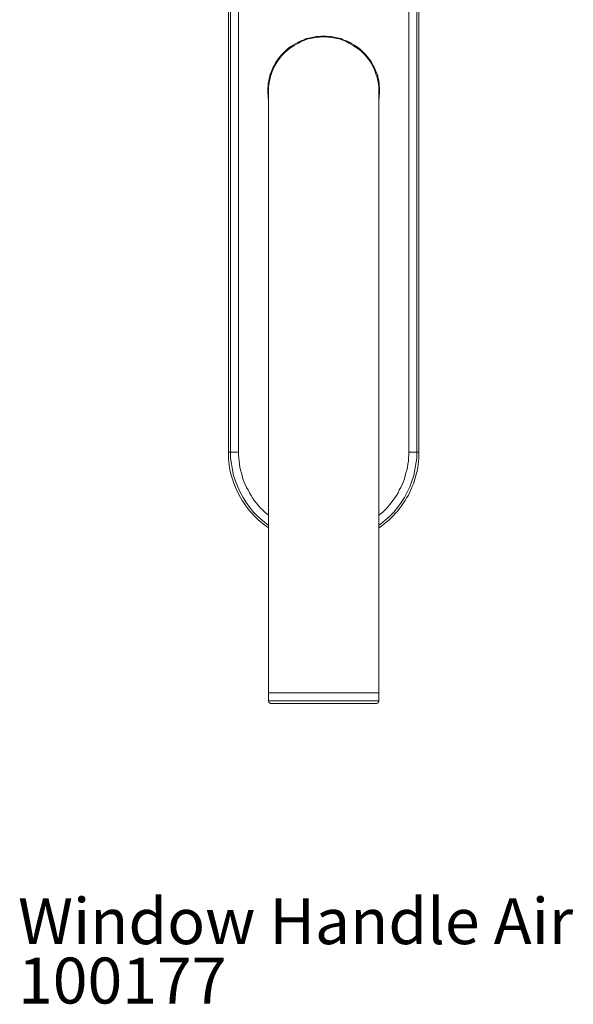
# Model space of a CAD drawing. Units: inches. Extents: x 5.5 to 39, y 9.8 to 24.9.
# Drawn here: x 9.4 to 10.4, y 10.2 to 12.1 of the extents above; entities that cross this region are included whole.
import ezdxf

# ---------------------------------------------------------------- set-up
doc = ezdxf.new("R2010")
doc.units = ezdxf.units.IN
doc.header["$MEASUREMENT"] = 0
doc.linetypes.add('SLD-Durchgehend', pattern=[0])
doc.layers.add('EBENE_2', color=179, linetype='SLD-Durchgehend')
doc.styles.add('SLDTEXTSTYLE4', font='GOTHIC.TTF', dxfattribs={"width": 0.985867})

# ---------------------------------------------------------------- blocks, each defined once
blk = doc.blocks.new('SW_NOTE_0_242')
at = {"layer": 'EBENE_2', "color": 0, "attachment_point": 1, "style": 'SLDTEXTSTYLE4'}
for s, insert, char_height in [('Window Handle Air', (0, 0.112), 0.087653), ('100177', (0, -0.0014), 0.08765)]:
    blk.add_mtext(s, dxfattribs=dict(at, insert=insert, char_height=char_height))

msp = doc.modelspace()

# ---------------------------------------------------------------- linework, layer by layer
at = {"layer": 'EBENE_2', "color": 7, "lineweight": 18, "true_color": 0xffffff}
for p, q in [((9.7879, 12.3607), (9.7879, 11.3017)), ((9.7921, 11.3017), (9.7921, 12.3607)), ((9.807, 12.3607), (9.807, 11.3017)), ((10.1327, 11.3017), (10.1327, 12.3607)), ((10.1476, 12.3607), (10.1476, 11.3017)), ((10.1519, 11.3017), (10.1519, 12.3607)), ((9.9238, 12.0853), (9.9196, 12.0832)), ((9.9267, 12.0853), (9.9203, 12.0818)), ((9.9281, 12.0874), (9.9238, 12.0853)), ((9.9337, 12.088), (9.9267, 12.0853)), ((9.9323, 12.0887), (9.9281, 12.0874)), ((9.9366, 12.0908), (9.9323, 12.0887)), ((9.9401, 12.0901), (9.9337, 12.088)), ((9.9415, 12.0915), (9.9366, 12.0908)), ((9.9479, 12.0915), (9.9401, 12.0901)), ((9.9458, 12.0929), (9.9415, 12.0915)), ((9.9415, 12.0901), (9.9415, 12.0922)), ((9.9422, 12.0922), (9.9422, 12.0901)), ((9.9507, 12.0936), (9.9458, 12.0929)), ((9.955, 12.0929), (9.9479, 12.0915)), ((9.9557, 12.0949), (9.9507, 12.0936)), ((9.9621, 12.0936), (9.955, 12.0929)), ((9.9607, 12.0949), (9.9557, 12.0949)), ((9.9649, 12.0956), (9.9607, 12.0949)), ((9.9699, 12.0943), (9.9621, 12.0936)), ((9.9699, 12.0956), (9.9649, 12.0956)), ((9.9748, 12.0956), (9.9699, 12.0956)), ((9.9776, 12.0936), (9.9699, 12.0943)), ((9.9798, 12.0949), (9.9748, 12.0956)), ((9.9847, 12.0929), (9.9776, 12.0936)), ((9.984, 12.0949), (9.9798, 12.0949)), ((9.989, 12.0936), (9.984, 12.0949)), ((9.9925, 12.0915), (9.9847, 12.0929)), ((9.9939, 12.0929), (9.989, 12.0936)), ((9.9996, 12.0901), (9.9925, 12.0915)), ((9.9982, 12.0915), (9.9939, 12.0929)), ((9.9975, 12.0901), (9.9975, 12.0922)), ((9.9982, 12.0922), (9.9982, 12.0901)), ((10.0031, 12.0908), (9.9982, 12.0915)), ((10.0067, 12.088), (9.9996, 12.0901)), ((10.0074, 12.0887), (10.0031, 12.0908)), ((10.0131, 12.0853), (10.0067, 12.088)), ((10.0116, 12.0874), (10.0074, 12.0887)), ((10.0166, 12.0853), (10.0116, 12.0874)), ((10.0194, 12.0818), (10.0131, 12.0853)), ((10.0208, 12.0832), (10.0166, 12.0853)), ((9.8962, 12.0666), (9.8927, 12.0632)), ((9.9005, 12.0687), (9.8948, 12.0639)), ((9.8997, 12.0701), (9.8962, 12.0666)), ((9.9033, 12.0729), (9.8997, 12.0701)), ((9.9068, 12.0735), (9.9005, 12.0687)), ((9.9068, 12.0756), (9.9033, 12.0729)), ((9.9111, 12.0784), (9.9068, 12.0756)), ((9.9132, 12.0777), (9.9068, 12.0735)), ((9.9153, 12.0811), (9.9111, 12.0784)), ((9.9203, 12.0818), (9.9132, 12.0777)), ((9.9196, 12.0832), (9.9153, 12.0811)), ((10.0265, 12.0777), (10.0194, 12.0818)), ((10.0244, 12.0811), (10.0208, 12.0832)), ((10.0286, 12.0784), (10.0244, 12.0811)), ((10.0329, 12.0735), (10.0265, 12.0777)), ((10.0329, 12.0756), (10.0286, 12.0784)), ((10.0364, 12.0729), (10.0329, 12.0756)), ((10.0393, 12.0687), (10.0329, 12.0735)), ((10.04, 12.0701), (10.0364, 12.0729)), ((10.0449, 12.0639), (10.0393, 12.0687)), ((10.0435, 12.0666), (10.04, 12.0701)), ((10.047, 12.0632), (10.0435, 12.0666)), ((9.8806, 12.0487), (9.8778, 12.0445)), ((9.8813, 12.0473), (9.8799, 12.048)), ((9.8813, 12.0473), (9.8799, 12.048)), ((9.8835, 12.0528), (9.8806, 12.0487)), ((9.8856, 12.0528), (9.8813, 12.0466)), ((9.8863, 12.0563), (9.8835, 12.0528)), ((9.8898, 12.0584), (9.8856, 12.0528)), ((9.8891, 12.0597), (9.8863, 12.0563)), ((9.8927, 12.0632), (9.8891, 12.0597)), ((9.8948, 12.0639), (9.8898, 12.0584)), ((9.8948, 12.0639), (9.8941, 12.0646)), ((9.8941, 12.0646), (9.8948, 12.0639)), ((10.0456, 12.0646), (10.0449, 12.0639)), ((10.0449, 12.0639), (10.0456, 12.0646)), ((10.0499, 12.0584), (10.0449, 12.0639)), ((10.0506, 12.0597), (10.047, 12.0632)), ((10.0541, 12.0528), (10.0499, 12.0584)), ((10.0534, 12.0563), (10.0506, 12.0597)), ((10.0563, 12.0528), (10.0534, 12.0563)), ((10.0584, 12.0473), (10.0541, 12.0528)), ((10.0591, 12.0487), (10.0563, 12.0528)), ((10.0584, 12.0473), (10.0598, 12.048)), ((10.0598, 12.048), (10.0584, 12.0473)), ((10.0619, 12.0445), (10.0591, 12.0487)), ((9.8714, 12.0321), (9.87, 12.028)), ((9.8735, 12.0363), (9.8714, 12.0321)), ((9.8743, 12.0342), (9.8714, 12.028)), ((9.8757, 12.0404), (9.8735, 12.0363)), ((9.8771, 12.0404), (9.8743, 12.0342)), ((9.8778, 12.0445), (9.8757, 12.0404)), ((9.8813, 12.0466), (9.8771, 12.0404)), ((10.0619, 12.0411), (10.0584, 12.0473)), ((10.064, 12.0404), (10.0619, 12.0445)), ((10.0648, 12.0356), (10.0619, 12.0411)), ((10.0662, 12.0363), (10.064, 12.0404)), ((10.0676, 12.0294), (10.0648, 12.0356)), ((10.0683, 12.0321), (10.0662, 12.0363)), ((10.0697, 12.0238), (10.0676, 12.0294)), ((10.0697, 12.028), (10.0683, 12.0321)), ((9.865, 12.01), (9.8636, 12.0052)), ((9.8658, 12.0149), (9.865, 12.01)), ((9.8672, 12.019), (9.8658, 12.0149)), ((9.8679, 12.0162), (9.8665, 12.0093)), ((9.8679, 12.0238), (9.8672, 12.019)), ((9.87, 12.028), (9.8679, 12.0238)), ((9.8693, 12.0225), (9.8679, 12.0162)), ((9.8714, 12.028), (9.8693, 12.0225)), ((10.0718, 12.0238), (10.0697, 12.028)), ((10.0718, 12.0169), (10.0697, 12.0238)), ((10.0733, 12.019), (10.0718, 12.0238)), ((10.0733, 12.01), (10.0718, 12.0169)), ((10.074, 12.0149), (10.0733, 12.019)), ((10.0747, 12.0038), (10.0733, 12.01)), ((10.0754, 12.01), (10.074, 12.0149)), ((10.0761, 12.0052), (10.0754, 12.01)), ((9.8636, 12.0004), (9.8629, 11.9962)), ((9.8629, 11.9962), (9.8629, 11.9914)), ((9.8629, 11.9914), (9.8629, 11.9866)), ((9.8636, 12.0052), (9.8636, 12.0004)), ((9.865, 12.0031), (9.8643, 11.9969)), ((9.8643, 11.9969), (9.8643, 11.9914)), ((9.8643, 11.9914), (9.8643, 10.842)), ((9.8665, 12.0093), (9.865, 12.0031)), ((10.0754, 11.9976), (10.0747, 12.0038)), ((10.0754, 11.9914), (10.0754, 11.9976)), ((10.0754, 11.9914), (10.0754, 10.842)), ((10.0761, 12.0004), (10.0761, 12.0052)), ((10.0768, 11.9962), (10.0761, 12.0004)), ((10.0768, 11.9914), (10.0768, 11.9962)), ((10.0768, 11.9866), (10.0768, 11.9914)), ((9.8629, 11.9866), (9.8636, 11.9817)), ((9.8636, 11.9817), (9.8636, 11.9776)), ((9.8636, 11.9776), (9.8643, 11.9741)), ((10.0754, 11.9741), (10.0761, 11.9776)), ((10.0761, 11.9817), (10.0768, 11.9866)), ((10.0761, 11.9776), (10.0761, 11.9817)), ((9.7921, 11.3017), (9.7879, 11.3017)), ((9.7879, 11.3017), (9.7879, 11.2955)), ((9.7921, 11.29), (9.7921, 11.3017)), ((9.7921, 11.3017), (9.7928, 11.3017)), ((9.7928, 11.3017), (9.7935, 11.3017)), ((9.7935, 11.3017), (9.7949, 11.3017)), ((9.7949, 11.3017), (9.7956, 11.3017)), ((9.7956, 11.3017), (9.7971, 11.3017)), ((9.7971, 11.3017), (9.7985, 11.3017)), ((9.7985, 11.3017), (9.7999, 11.3017)), ((9.7999, 11.3017), (9.802, 11.3017)), ((9.802, 11.3017), (9.8034, 11.3017)), ((9.8034, 11.3017), (9.8056, 11.3017)), ((9.8056, 11.3017), (9.807, 11.3017)), ((9.807, 11.3017), (9.807, 11.2955)), ((10.1327, 11.2955), (10.1327, 11.3017)), ((10.1327, 11.3017), (10.1342, 11.3017)), ((10.1342, 11.3017), (10.1363, 11.3017)), ((10.1363, 11.3017), (10.1377, 11.3017)), ((10.1377, 11.3017), (10.1398, 11.3017)), ((10.1398, 11.3017), (10.1412, 11.3017)), ((10.1412, 11.3017), (10.1427, 11.3017)), ((10.1427, 11.3017), (10.1441, 11.3017)), ((10.1441, 11.3017), (10.1448, 11.3017)), ((10.1448, 11.3017), (10.1462, 11.3017)), ((10.1462, 11.3017), (10.1469, 11.3017)), ((10.1469, 11.3017), (10.1476, 11.3017)), ((10.1476, 11.3017), (10.1476, 11.29)), ((10.1476, 11.3017), (10.1519, 11.3017)), ((10.1519, 11.2955), (10.1519, 11.3017)), ((9.7879, 11.2955), (9.7879, 11.2893)), ((9.7879, 11.2893), (9.7886, 11.2831)), ((9.7886, 11.2831), (9.7893, 11.2776)), ((9.7893, 11.2776), (9.79, 11.2714)), ((9.7935, 11.279), (9.7921, 11.29)), ((9.7956, 11.2679), (9.7935, 11.279)), ((9.807, 11.2955), (9.8077, 11.29)), ((9.8077, 11.29), (9.8084, 11.2845)), ((9.8084, 11.2845), (9.8091, 11.2783)), ((9.8091, 11.2783), (9.8098, 11.2727)), ((10.1299, 11.2727), (10.1306, 11.2783)), ((10.1306, 11.2783), (10.132, 11.2845)), ((10.132, 11.29), (10.1327, 11.2955)), ((10.132, 11.2845), (10.132, 11.29)), ((10.1462, 11.279), (10.1441, 11.2679)), ((10.1476, 11.29), (10.1462, 11.279)), ((10.1497, 11.2714), (10.1504, 11.2776)), ((10.1504, 11.2776), (10.1511, 11.2831)), ((10.1511, 11.2831), (10.1519, 11.2893)), ((10.1519, 11.2893), (10.1519, 11.2955)), ((9.79, 11.2714), (9.7914, 11.2651)), ((9.7914, 11.2651), (9.7928, 11.2596)), ((9.7928, 11.2596), (9.7942, 11.2534)), ((9.7978, 11.2569), (9.7956, 11.2679)), ((9.8098, 11.2727), (9.8112, 11.2672)), ((9.8112, 11.2672), (9.8126, 11.2617)), ((9.8126, 11.2617), (9.8141, 11.2562)), ((10.1257, 11.2562), (10.1271, 11.2617)), ((10.1271, 11.2617), (10.1285, 11.2672)), ((10.1285, 11.2672), (10.1299, 11.2727)), ((10.1441, 11.2679), (10.1419, 11.2569)), ((10.1455, 11.2534), (10.1469, 11.2596)), ((10.1469, 11.2596), (10.1483, 11.2651)), ((10.1483, 11.2651), (10.1497, 11.2714)), ((9.7942, 11.2534), (9.7964, 11.2479)), ((9.7964, 11.2479), (9.7985, 11.2424)), ((9.8013, 11.2458), (9.7978, 11.2569)), ((9.7985, 11.2424), (9.8006, 11.2361)), ((9.8056, 11.2355), (9.8013, 11.2458)), ((9.8141, 11.2562), (9.8155, 11.2506)), ((9.8155, 11.2506), (9.8176, 11.2451)), ((9.8176, 11.2451), (9.8197, 11.2396)), ((9.8197, 11.2396), (9.8226, 11.2341)), ((10.1172, 11.2341), (10.12, 11.2396)), ((10.12, 11.2396), (10.1221, 11.2451)), ((10.1221, 11.2451), (10.1242, 11.2506)), ((10.1242, 11.2506), (10.1257, 11.2562)), ((10.1384, 11.2458), (10.1342, 11.2355)), ((10.1419, 11.2569), (10.1384, 11.2458)), ((10.1391, 11.2361), (10.1419, 11.2424)), ((10.1419, 11.2424), (10.1434, 11.2479)), ((10.1434, 11.2479), (10.1455, 11.2534)), ((9.8006, 11.2361), (9.8027, 11.2306)), ((9.8027, 11.2306), (9.8056, 11.2251)), ((9.8105, 11.2251), (9.8056, 11.2355)), ((9.8056, 11.2251), (9.8084, 11.2196)), ((9.8162, 11.2147), (9.8105, 11.2251)), ((9.8226, 11.2341), (9.8254, 11.2292)), ((9.8254, 11.2292), (9.8282, 11.2237)), ((9.8282, 11.2237), (9.8311, 11.2189)), ((10.1087, 11.2189), (10.1122, 11.2237)), ((10.1122, 11.2237), (10.1143, 11.2292)), ((10.1143, 11.2292), (10.1172, 11.2341)), ((10.1292, 11.2251), (10.1242, 11.2147)), ((10.1342, 11.2355), (10.1292, 11.2251)), ((10.132, 11.2196), (10.1342, 11.2251)), ((10.1342, 11.2251), (10.137, 11.2306)), ((10.137, 11.2306), (10.1391, 11.2361)), ((9.8084, 11.2196), (9.8112, 11.2147)), ((9.8112, 11.2147), (9.8141, 11.2092)), ((9.8141, 11.2092), (9.8176, 11.2044)), ((9.8219, 11.2051), (9.8162, 11.2147)), ((9.8176, 11.2044), (9.8211, 11.1989)), ((9.8289, 11.1961), (9.8219, 11.2051)), ((9.8311, 11.2189), (9.8339, 11.2141)), ((9.8339, 11.2141), (9.8374, 11.2092)), ((9.8374, 11.2092), (9.841, 11.2044)), ((9.841, 11.2044), (9.8445, 11.2003)), ((10.0952, 11.2003), (10.0987, 11.2044)), ((10.0987, 11.2044), (10.1023, 11.2092)), ((10.1023, 11.2092), (10.1058, 11.2141)), ((10.1058, 11.2141), (10.1087, 11.2189)), ((10.1179, 11.2051), (10.1108, 11.1961)), ((10.1242, 11.2147), (10.1179, 11.2051)), ((10.1186, 11.1989), (10.1221, 11.2044)), ((10.1221, 11.2044), (10.1257, 11.2092)), ((10.1257, 11.2092), (10.1285, 11.2147)), ((10.1285, 11.2147), (10.132, 11.2196)), ((9.8211, 11.1989), (9.8247, 11.194)), ((9.8247, 11.194), (9.8282, 11.1892)), ((9.8282, 11.1892), (9.8325, 11.1851)), ((9.836, 11.1871), (9.8289, 11.1961)), ((9.8325, 11.1851), (9.8367, 11.1802)), ((9.8438, 11.1788), (9.836, 11.1871)), ((9.8445, 11.2003), (9.8488, 11.1954)), ((9.8488, 11.1954), (9.853, 11.1913)), ((9.853, 11.1913), (9.8573, 11.1871)), ((9.8573, 11.1871), (9.8615, 11.1837)), ((9.8615, 11.1837), (9.8643, 11.1809)), ((10.0754, 11.1809), (10.0782, 11.1837)), ((10.0782, 11.1837), (10.0832, 11.1871)), ((10.0832, 11.1871), (10.0874, 11.1913)), ((10.0874, 11.1913), (10.091, 11.1954)), ((10.091, 11.1954), (10.0952, 11.2003)), ((10.1037, 11.1871), (10.0959, 11.1788)), ((10.103, 11.1802), (10.1072, 11.1851)), ((10.1108, 11.1961), (10.1037, 11.1871)), ((10.1072, 11.1851), (10.1115, 11.1892)), ((10.1115, 11.1892), (10.115, 11.194)), ((10.115, 11.194), (10.1186, 11.1989)), ((9.8367, 11.1802), (9.841, 11.1761)), ((9.841, 11.1761), (9.8452, 11.1719)), ((9.8523, 11.1713), (9.8438, 11.1788)), ((9.8452, 11.1719), (9.8502, 11.1678)), ((9.8502, 11.1678), (9.8551, 11.1637)), ((9.8615, 11.1637), (9.8523, 11.1713)), ((10.0874, 11.1713), (10.0782, 11.1637)), ((10.0846, 11.1637), (10.0895, 11.1678)), ((10.0959, 11.1788), (10.0874, 11.1713)), ((10.0895, 11.1678), (10.0945, 11.1719)), ((10.0945, 11.1719), (10.0987, 11.1761)), ((10.0987, 11.1761), (10.103, 11.1802)), ((9.8551, 11.1637), (9.8601, 11.1602)), ((9.8601, 11.1602), (9.8643, 11.1568)), ((9.8643, 11.1623), (9.8615, 11.1637)), ((10.0782, 11.1637), (10.0754, 11.1623)), ((10.0754, 11.1568), (10.0803, 11.1602)), ((10.0803, 11.1602), (10.0846, 11.1637)), ((9.8643, 10.842), (9.865, 10.842)), ((9.8643, 10.8268), (9.8643, 10.842)), ((9.8643, 10.842), (9.865, 10.842)), ((9.8643, 10.8261), (9.8643, 10.8268)), ((9.8643, 10.8268), (9.865, 10.8268)), ((9.865, 10.8254), (9.8643, 10.8261)), ((9.865, 10.842), (9.8658, 10.842)), ((9.865, 10.842), (9.8658, 10.842)), ((9.865, 10.8268), (9.8658, 10.8268)), ((9.8658, 10.842), (9.8665, 10.842)), ((9.8658, 10.842), (9.8665, 10.842)), ((9.8658, 10.8268), (9.8665, 10.8268)), ((9.8665, 10.842), (9.8672, 10.842)), ((9.8665, 10.842), (9.8672, 10.842)), ((9.8665, 10.8268), (9.8672, 10.8268)), ((9.8672, 10.842), (9.8686, 10.842)), ((9.8672, 10.842), (9.8686, 10.842)), ((9.8672, 10.8268), (9.8686, 10.8268)), ((9.8686, 10.842), (9.87, 10.842)), ((9.8686, 10.842), (9.87, 10.842)), ((9.8686, 10.8268), (9.87, 10.8268)), ((9.87, 10.842), (9.8714, 10.842)), ((9.87, 10.842), (9.8714, 10.842)), ((9.87, 10.8268), (9.8714, 10.8268)), ((9.8714, 10.842), (9.8735, 10.842)), ((9.8714, 10.842), (9.8735, 10.842)), ((9.8714, 10.8268), (9.8735, 10.8268)), ((9.8735, 10.842), (9.875, 10.842)), ((9.8735, 10.842), (9.875, 10.842)), ((9.8735, 10.8268), (9.875, 10.8268)), ((9.875, 10.842), (9.8778, 10.842)), ((9.875, 10.842), (9.8778, 10.842)), ((9.875, 10.8268), (9.8778, 10.8268)), ((9.8778, 10.842), (9.8799, 10.842)), ((9.8778, 10.842), (9.8799, 10.842)), ((9.8778, 10.8268), (9.8799, 10.8268)), ((9.8799, 10.842), (9.8828, 10.842)), ((9.8799, 10.842), (9.8828, 10.842)), ((9.8799, 10.8268), (9.8828, 10.8268)), ((9.8828, 10.842), (9.8849, 10.842)), ((9.8828, 10.842), (9.8849, 10.842)), ((9.8828, 10.8268), (9.8849, 10.8268)), ((9.8849, 10.842), (9.8884, 10.842)), ((9.8849, 10.842), (9.8884, 10.842)), ((9.8849, 10.8268), (9.8884, 10.8268)), ((9.8884, 10.842), (9.8913, 10.842)), ((9.8884, 10.842), (9.8913, 10.842)), ((9.8884, 10.8268), (9.8913, 10.8268)), ((9.8913, 10.842), (9.8948, 10.842)), ((9.8913, 10.842), (9.8948, 10.842)), ((9.8913, 10.8268), (9.8948, 10.8268)), ((9.8948, 10.842), (9.8976, 10.842)), ((9.8948, 10.842), (9.8976, 10.842)), ((9.8948, 10.8268), (9.8976, 10.8268)), ((9.8976, 10.842), (9.9019, 10.842)), ((9.8976, 10.842), (9.9019, 10.842)), ((9.8976, 10.8268), (9.9019, 10.8268)), ((9.9019, 10.842), (9.9054, 10.842)), ((9.9019, 10.842), (9.9054, 10.842)), ((9.9019, 10.8268), (9.9054, 10.8268)), ((9.9054, 10.842), (9.909, 10.842)), ((9.9054, 10.842), (9.909, 10.842)), ((9.9054, 10.8268), (9.909, 10.8268)), ((9.909, 10.842), (9.9132, 10.842)), ((9.909, 10.842), (9.9132, 10.842)), ((9.909, 10.8268), (9.9132, 10.8268)), ((9.9132, 10.842), (9.9175, 10.842)), ((9.9132, 10.842), (9.9175, 10.842)), ((9.9132, 10.8268), (9.9175, 10.8268)), ((9.9175, 10.842), (9.9217, 10.842)), ((9.9175, 10.842), (9.9217, 10.842)), ((9.9175, 10.8268), (9.9217, 10.8268)), ((9.9217, 10.842), (9.926, 10.842)), ((9.9217, 10.842), (9.926, 10.842)), ((9.9217, 10.8268), (9.926, 10.8268)), ((9.926, 10.842), (9.9302, 10.842)), ((9.926, 10.842), (9.9302, 10.842)), ((9.926, 10.8268), (9.9302, 10.8268)), ((9.9302, 10.842), (9.9344, 10.842)), ((9.9302, 10.842), (9.9344, 10.842)), ((9.9302, 10.8268), (9.9344, 10.8268)), ((9.9344, 10.842), (9.9394, 10.842)), ((9.9344, 10.842), (9.9394, 10.842)), ((9.9344, 10.8268), (9.9394, 10.8268)), ((9.9394, 10.842), (9.9437, 10.842)), ((9.9394, 10.842), (9.9437, 10.842)), ((9.9394, 10.8268), (9.9437, 10.8268)), ((9.9437, 10.842), (9.9486, 10.842)), ((9.9437, 10.842), (9.9486, 10.842)), ((9.9437, 10.8268), (9.9486, 10.8268)), ((9.9486, 10.842), (9.9529, 10.842)), ((9.9486, 10.842), (9.9529, 10.842)), ((9.9486, 10.8268), (9.9529, 10.8268)), ((9.9529, 10.842), (9.9578, 10.842)), ((9.9529, 10.842), (9.9578, 10.842)), ((9.9529, 10.8268), (9.9578, 10.8268)), ((9.9578, 10.842), (9.9628, 10.842)), ((9.9578, 10.842), (9.9628, 10.842)), ((9.9578, 10.8268), (9.9628, 10.8268)), ((9.9628, 10.842), (9.9677, 10.842)), ((9.9628, 10.842), (9.9677, 10.842)), ((9.9628, 10.8268), (9.9677, 10.8268)), ((9.9677, 10.842), (9.972, 10.842)), ((9.9677, 10.842), (9.972, 10.842)), ((9.9677, 10.8268), (9.972, 10.8268)), ((9.972, 10.842), (9.9769, 10.842)), ((9.972, 10.842), (9.9769, 10.842)), ((9.972, 10.8268), (9.9769, 10.8268)), ((9.9769, 10.842), (9.9819, 10.842)), ((9.9769, 10.842), (9.9819, 10.842)), ((9.9769, 10.8268), (9.9819, 10.8268)), ((9.9819, 10.842), (9.9869, 10.842)), ((9.9819, 10.842), (9.9869, 10.842)), ((9.9819, 10.8268), (9.9869, 10.8268)), ((9.9869, 10.842), (9.9911, 10.842)), ((9.9869, 10.842), (9.9911, 10.842)), ((9.9869, 10.8268), (9.9911, 10.8268)), ((9.9911, 10.842), (9.9961, 10.842)), ((9.9911, 10.842), (9.9961, 10.842)), ((9.9911, 10.8268), (9.9961, 10.8268)), ((9.9961, 10.842), (10.0003, 10.842)), ((9.9961, 10.842), (10.0003, 10.842)), ((9.9961, 10.8268), (10.0003, 10.8268)), ((10.0003, 10.842), (10.0053, 10.842)), ((10.0003, 10.842), (10.0053, 10.842)), ((10.0003, 10.8268), (10.0053, 10.8268)), ((10.0053, 10.842), (10.0095, 10.842)), ((10.0053, 10.842), (10.0095, 10.842)), ((10.0053, 10.8268), (10.0095, 10.8268)), ((10.0095, 10.842), (10.0138, 10.842)), ((10.0095, 10.842), (10.0138, 10.842)), ((10.0095, 10.8268), (10.0138, 10.8268)), ((10.0138, 10.842), (10.0187, 10.842)), ((10.0138, 10.842), (10.0187, 10.842)), ((10.0138, 10.8268), (10.0187, 10.8268)), ((10.0187, 10.842), (10.0223, 10.842)), ((10.0187, 10.842), (10.0223, 10.842)), ((10.0187, 10.8268), (10.0223, 10.8268)), ((10.0223, 10.842), (10.0265, 10.842)), ((10.0223, 10.842), (10.0265, 10.842)), ((10.0223, 10.8268), (10.0265, 10.8268)), ((10.0265, 10.842), (10.0308, 10.842)), ((10.0265, 10.842), (10.0308, 10.842)), ((10.0265, 10.8268), (10.0308, 10.8268)), ((10.0308, 10.842), (10.0343, 10.842)), ((10.0308, 10.842), (10.0343, 10.842)), ((10.0308, 10.8268), (10.0343, 10.8268)), ((10.0343, 10.842), (10.0386, 10.842)), ((10.0343, 10.842), (10.0386, 10.842)), ((10.0343, 10.8268), (10.0386, 10.8268)), ((10.0386, 10.842), (10.0421, 10.842)), ((10.0386, 10.842), (10.0421, 10.842)), ((10.0386, 10.8268), (10.0421, 10.8268)), ((10.0421, 10.842), (10.0449, 10.842)), ((10.0421, 10.842), (10.0449, 10.842)), ((10.0421, 10.8268), (10.0449, 10.8268)), ((10.0449, 10.842), (10.0485, 10.842)), ((10.0449, 10.842), (10.0485, 10.842)), ((10.0449, 10.8268), (10.0485, 10.8268)), ((10.0485, 10.842), (10.0513, 10.842)), ((10.0485, 10.842), (10.0513, 10.842)), ((10.0485, 10.8268), (10.0513, 10.8268)), ((10.0513, 10.842), (10.0548, 10.842)), ((10.0513, 10.842), (10.0548, 10.842)), ((10.0513, 10.8268), (10.0548, 10.8268)), ((10.0548, 10.842), (10.0577, 10.842)), ((10.0548, 10.842), (10.0577, 10.842)), ((10.0548, 10.8268), (10.0577, 10.8268)), ((10.0577, 10.842), (10.0598, 10.842)), ((10.0577, 10.842), (10.0598, 10.842)), ((10.0577, 10.8268), (10.0598, 10.8268)), ((10.0598, 10.842), (10.0626, 10.842)), ((10.0598, 10.842), (10.0626, 10.842)), ((10.0598, 10.8268), (10.0626, 10.8268)), ((10.0626, 10.842), (10.0648, 10.842)), ((10.0626, 10.842), (10.0648, 10.842)), ((10.0626, 10.8268), (10.0648, 10.8268)), ((10.0648, 10.842), (10.0669, 10.842)), ((10.0648, 10.842), (10.0669, 10.842)), ((10.0648, 10.8268), (10.0669, 10.8268)), ((10.0669, 10.842), (10.0683, 10.842)), ((10.0669, 10.842), (10.0683, 10.842)), ((10.0669, 10.8268), (10.0683, 10.8268)), ((10.0683, 10.842), (10.0697, 10.842)), ((10.0683, 10.842), (10.0697, 10.842)), ((10.0683, 10.8268), (10.0697, 10.8268)), ((10.0697, 10.842), (10.0711, 10.842)), ((10.0697, 10.842), (10.0711, 10.842)), ((10.0697, 10.8268), (10.0711, 10.8268)), ((10.0711, 10.842), (10.0725, 10.842)), ((10.0711, 10.842), (10.0725, 10.842)), ((10.0711, 10.8268), (10.0725, 10.8268)), ((10.0725, 10.842), (10.0733, 10.842)), ((10.0725, 10.842), (10.0733, 10.842)), ((10.0725, 10.8268), (10.0733, 10.8268)), ((10.0733, 10.842), (10.074, 10.842)), ((10.0733, 10.842), (10.074, 10.842)), ((10.0733, 10.8268), (10.074, 10.8268)), ((10.074, 10.842), (10.0747, 10.842)), ((10.074, 10.842), (10.0747, 10.842)), ((10.074, 10.8268), (10.0747, 10.8268)), ((10.0747, 10.842), (10.0754, 10.842)), ((10.0747, 10.842), (10.0754, 10.842)), ((10.0747, 10.8268), (10.0754, 10.8268)), ((10.0754, 10.8261), (10.0747, 10.8254)), ((10.0754, 10.8268), (10.0754, 10.842)), ((10.0754, 10.8268), (10.0754, 10.8261)), ((9.865, 10.824), (9.865, 10.8254)), ((9.8658, 10.8233), (9.865, 10.824)), ((9.8665, 10.8226), (9.8658, 10.8233)), ((9.8679, 10.8226), (9.8665, 10.8226)), ((9.8686, 10.8219), (9.8679, 10.8226)), ((9.8693, 10.8219), (9.8686, 10.8219)), ((9.87, 10.8219), (9.8693, 10.8219)), ((9.8707, 10.8219), (9.87, 10.8219)), ((9.8714, 10.8219), (9.8707, 10.8219)), ((9.8721, 10.8219), (9.8714, 10.8219)), ((9.8735, 10.8219), (9.8721, 10.8219)), ((9.875, 10.8219), (9.8735, 10.8219)), ((9.8764, 10.8219), (9.875, 10.8219)), ((9.8778, 10.8219), (9.8764, 10.8219)), ((9.8799, 10.8219), (9.8778, 10.8219)), ((9.882, 10.8219), (9.8799, 10.8219)), ((9.8849, 10.8219), (9.882, 10.8219)), ((9.887, 10.8219), (9.8849, 10.8219)), ((9.8898, 10.8219), (9.887, 10.8219)), ((9.8927, 10.8219), (9.8898, 10.8219)), ((9.8955, 10.8219), (9.8927, 10.8219)), ((9.899, 10.8219), (9.8955, 10.8219)), ((9.9026, 10.8219), (9.899, 10.8219)), ((9.9061, 10.8219), (9.9026, 10.8219)), ((9.9097, 10.8219), (9.9061, 10.8219)), ((9.9132, 10.8219), (9.9097, 10.8219)), ((9.9167, 10.8219), (9.9132, 10.8219)), ((9.921, 10.8219), (9.9167, 10.8219)), ((9.9252, 10.8219), (9.921, 10.8219)), ((9.9295, 10.8219), (9.9252, 10.8219)), ((9.9337, 10.8219), (9.9295, 10.8219)), ((9.938, 10.8219), (9.9337, 10.8219)), ((9.9422, 10.8219), (9.938, 10.8219)), ((9.9472, 10.8219), (9.9422, 10.8219)), ((9.9514, 10.8219), (9.9472, 10.8219)), ((9.9557, 10.8219), (9.9514, 10.8219)), ((9.9607, 10.8219), (9.9557, 10.8219)), ((9.9656, 10.8219), (9.9607, 10.8219)), ((9.9699, 10.8219), (9.9656, 10.8219)), ((9.9748, 10.8219), (9.9699, 10.8219)), ((9.9791, 10.8219), (9.9748, 10.8219)), ((9.984, 10.8219), (9.9791, 10.8219)), ((9.9883, 10.8219), (9.984, 10.8219)), ((9.9932, 10.8219), (9.9883, 10.8219)), ((9.9975, 10.8219), (9.9932, 10.8219)), ((10.0017, 10.8219), (9.9975, 10.8219)), ((10.006, 10.8219), (10.0017, 10.8219)), ((10.0102, 10.8219), (10.006, 10.8219)), ((10.0145, 10.8219), (10.0102, 10.8219)), ((10.0187, 10.8219), (10.0145, 10.8219)), ((10.023, 10.8219), (10.0187, 10.8219)), ((10.0265, 10.8219), (10.023, 10.8219)), ((10.0301, 10.8219), (10.0265, 10.8219)), ((10.0343, 10.8219), (10.0301, 10.8219)), ((10.0378, 10.8219), (10.0343, 10.8219)), ((10.0407, 10.8219), (10.0378, 10.8219)), ((10.0442, 10.8219), (10.0407, 10.8219)), ((10.047, 10.8219), (10.0442, 10.8219)), ((10.0499, 10.8219), (10.047, 10.8219)), ((10.0527, 10.8219), (10.0499, 10.8219)), ((10.0555, 10.8219), (10.0527, 10.8219)), ((10.0577, 10.8219), (10.0555, 10.8219)), ((10.0598, 10.8219), (10.0577, 10.8219)), ((10.0619, 10.8219), (10.0598, 10.8219)), ((10.0633, 10.8219), (10.0619, 10.8219)), ((10.0648, 10.8219), (10.0633, 10.8219)), ((10.0662, 10.8219), (10.0648, 10.8219)), ((10.0676, 10.8219), (10.0662, 10.8219)), ((10.0683, 10.8219), (10.0676, 10.8219)), ((10.069, 10.8219), (10.0683, 10.8219)), ((10.0697, 10.8219), (10.069, 10.8219)), ((10.0704, 10.8219), (10.0697, 10.8219)), ((10.0711, 10.8219), (10.0704, 10.8219)), ((10.0725, 10.8226), (10.0711, 10.8219)), ((10.0733, 10.8226), (10.0725, 10.8226)), ((10.074, 10.8233), (10.0733, 10.8226)), ((10.0747, 10.824), (10.074, 10.8233)), ((10.0747, 10.8254), (10.0747, 10.824))]:
    msp.add_line(p, q, dxfattribs=at)

# ---------------------------------------------------------------- block references
at = {"layer": 'EBENE_2', "color": 7, "true_color": 0xffffff}
msp.add_blockref('SW_NOTE_0_242', (9.386, 10.338), dxfattribs=at)

doc.saveas('drawing.dxf')
